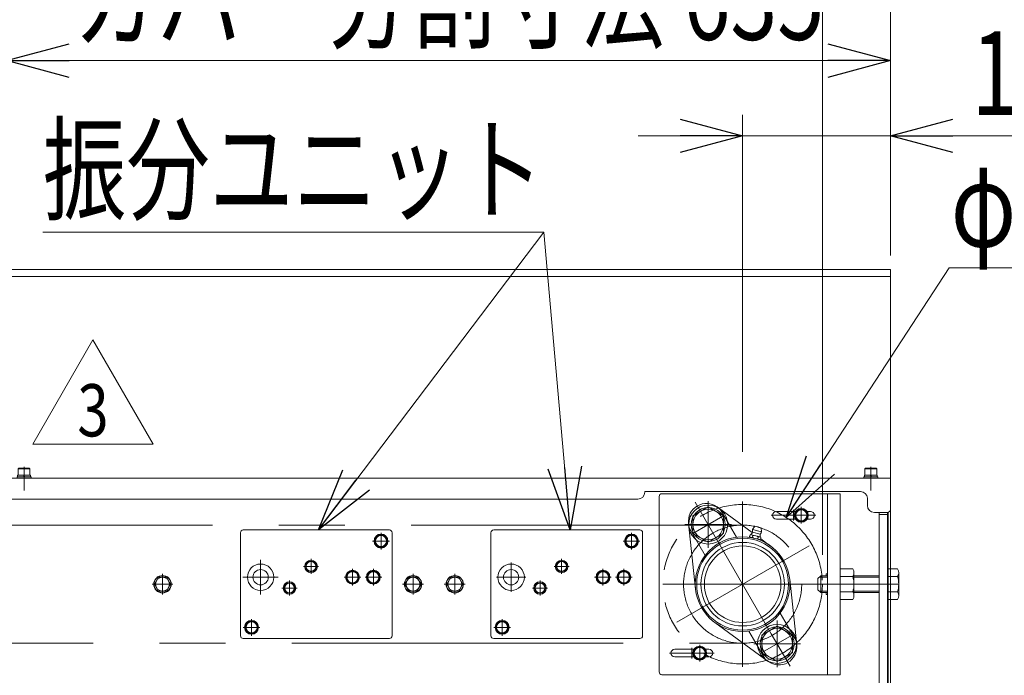
# Model space of a CAD drawing. Units: millimetres. Extents: x -2955 to 2955, y -2027 to 2027.
# Drawn here: x -1285 to -577, y -713 to -242 of the extents above; entities that cross this region are included whole.
import ezdxf
from ezdxf.enums import TextEntityAlignment as Align

# ---------------------------------------------------------------- set-up
doc = ezdxf.new("R2010")
doc.units = ezdxf.units.MM
doc.header["$LTSCALE"] = 3.75
for name, pattern in [('CENTER', [50.8, 31.75, -6.35, 6.35, -6.35]), ('CENTERX2', [101.6, 63.5, -12.7, 12.7, -12.7]), ('PHANTOM', [63.5, 31.75, -6.35, 6.35, -6.35, 6.35, -6.35])]:
    doc.linetypes.add(name, pattern=pattern)
for name, color, linetype in [('10', 7, 'Continuous'), ('27', 7, 'Continuous'), ('28', 7, 'Continuous'), ('37', 7, 'Continuous'), ('39', 7, 'Continuous'), ('60', 7, 'Continuous'), ('63', 7, 'Continuous'), ('71', 7, 'Continuous'), ('73', 7, 'Continuous'), ('78', 7, 'Continuous'), ('86', 7, 'Continuous'), ('Layer0254', 7, 'Continuous'), ('Layer0255', 7, 'Continuous')]:
    doc.layers.add(name, color=color, linetype=linetype)
doc.styles.add('dcStyle0', font='ＭＳ Ｐゴシック')
doc.styles.add('dcStyle1', font='txt.shx', dxfattribs={"bigfont": 'bigfont'})
doc.dimstyles.new('dc_Diam06', dxfattribs={"dimtxt": 60, "dimasz": 45.000029, "dimexe": 7.5, "dimexo": 7.5, "dimgap": 15, "dimtad": 2, "dimtih": 1, "dimtoh": 1, "dimdsep": 46, "dimtxsty": 'dcStyle0', "dimblk1": 'OPEN30', "dimblk2": 'OPEN30', "dimsah": 1, "dimcen": 0.09, "dimclrd": 2, "dimclre": 2, "dimclrt": 4, "dimadec": 0, "dimazin": 2, "dimtfac": 1, "dimtdec": 4, "dimtofl": 0, "dimtmove": 0, "dimatfit": 3, "dimfxl": 1, "dimarcsym": 0})
doc.dimstyles.new('dc_Rotated', dxfattribs={"dimtxt": 60, "dimasz": 45.000029, "dimexe": 15, "dimexo": 7.5, "dimgap": 15, "dimtad": 3, "dimdsep": 46, "dimtxsty": 'dcStyle0', "dimblk1": 'OPEN30', "dimblk2": 'OPEN30', "dimsah": 1, "dimcen": 0.09, "dimclrd": 2, "dimclre": 2, "dimclrt": 2, "dimadec": 0, "dimazin": 2, "dimtfac": 1, "dimtdec": 4, "dimtmove": 0, "dimatfit": 3, "dimfxl": 1, "dimarcsym": 0})

# ---------------------------------------------------------------- blocks, each defined once
blk = doc.blocks.new('DC_GROUP_W_SLSH_S_250_3_1')
at = {"layer": '28', "color": 7, "linetype": 'Continuous', "lineweight": 13}
for p, q in [((-783.55, -591.77), (-758.3, -610.23)), ((-781.33, -593.39), (-769.67, -613.59)), ((-799.02, -650.96), (-804.14, -603.66)), ((-792.19, -626.59), (-803.85, -606.39)), ((-758.06, -608.01), (-756.49, -605.63)), ((-758.06, -608.01), (-751.68, -609.72)), ((-756.49, -605.63), (-751.86, -606.88)), ((-751.68, -609.72), (-751.86, -606.88)), ((-760.18, -613.06), (-759.86, -611.85)), ((-753.45, -615.25), (-759.3, -613.68)), ((-758.78, -611.75), (-752.93, -613.32)), ((-757.9, -612.37), (-758.23, -613.59)), ((-752.62, -611.28), (-758.03, -609.83)), ((-754, -613.41), (-754.33, -614.63)), ((-752.05, -613.94), (-752.37, -615.15)), ((-752.24, -614.66), (-745.15, -619.85)), ((-731.42, -643.63), (-726.3, -690.93)), ((-726.59, -688.2), (-738.25, -668)), ((-746.89, -702.82), (-785.29, -674.74)), ((-760.77, -681), (-749.11, -701.2))]:
    blk.add_line(p, q, dxfattribs=at)
at = {"layer": '28', "color": 3, "linetype": 'CENTERX2', "lineweight": 13}
blk.add_line((-728.35, -683.16), (-752.59, -697.16), dxfattribs=at)
at = {"layer": '28', "color": 7, "linetype": 'Continuous', "lineweight": 13}
for radius in [34, 33, 30, 27.5]:
    blk.add_circle((-765.22, -647.29), radius, dxfattribs=at)
for centre, radius, start, end in [((-791.22, -602.26), 13, 53.81884, 186.18116), ((-754.87, -608.86), 3.3, 165, 192.05326), ((-754.56, -607.69), 1.59, 54.55499, 95.44501), ((-758.9, -612.17), 1.56, 214.73979, 295.26021), ((-759.19, -613.26), 1.56, 34.73979, 115.26021), ((-763.38, -607.1), 6, 309.31982, 329.78433), ((-754.9, -608.96), 5.7, 234.22909, 275.77091), ((-758.88, -609.72), 0.8, 329.78433, 12.05326), ((-757.33, -618.04), 5.7, 54.22909, 95.77091), ((-753.04, -613.74), 1.56, 214.73979, 295.26021), ((-753.33, -614.83), 1.56, 34.73979, 115.26021), ((-751.83, -611.61), 0.8, 137.94674, 180.21567), ((-746.63, -611.59), 6, 180.21567, 200.68018), ((-754.87, -608.86), 3.3, 317.94674, 345), ((-739.22, -692.33), 13, 233.81884, 6.18116)]:
    blk.add_arc(centre, radius, start, end, dxfattribs=at)
blk = doc.blocks.new('DC_GROUP_W_SLSH_S_250_3_72')
at = {"layer": '10', "color": 7, "linetype": 'Continuous', "lineweight": 13}
for p, q in [((-974.96, -642.29), (-977.85, -647.29)), ((-969.19, -642.29), (-974.96, -642.29)), ((-966.3, -647.29), (-969.19, -642.29)), ((-977.85, -647.29), (-974.96, -652.29)), ((-969.19, -652.29), (-966.3, -647.29)), ((-974.96, -652.29), (-969.19, -652.29))]:
    blk.add_line(p, q, dxfattribs=at)
at = {"layer": '10', "color": 3, "linetype": 'CENTER', "lineweight": 13}
for p, q in [((-972.08, -654.79), (-972.08, -639.79)), ((-964.58, -647.29), (-979.58, -647.29))]:
    blk.add_line(p, q, dxfattribs=at)
at = {"layer": '10', "color": 7, "linetype": 'Continuous', "lineweight": 13}
for radius in [6.25, 6.1, 5]:
    blk.add_circle((-972.08, -647.29), radius, dxfattribs=at)
blk = doc.blocks.new('DC_GROUP_W_SLSH_S_250_3_73')
at = {"layer": '10', "color": 7, "linetype": 'Continuous', "lineweight": 13}
for p, q in [((-1004.96, -642.29), (-1007.85, -647.29)), ((-999.19, -642.29), (-1004.96, -642.29)), ((-996.3, -647.29), (-999.19, -642.29)), ((-1007.85, -647.29), (-1004.96, -652.29)), ((-999.19, -652.29), (-996.3, -647.29)), ((-1004.96, -652.29), (-999.19, -652.29))]:
    blk.add_line(p, q, dxfattribs=at)
at = {"layer": '10', "color": 3, "linetype": 'CENTER', "lineweight": 13}
for p, q in [((-1002.08, -654.79), (-1002.08, -639.79)), ((-994.58, -647.29), (-1009.58, -647.29))]:
    blk.add_line(p, q, dxfattribs=at)
at = {"layer": '10', "color": 7, "linetype": 'Continuous', "lineweight": 13}
for radius in [6.25, 6.1, 5]:
    blk.add_circle((-1002.08, -647.29), radius, dxfattribs=at)
blk = doc.blocks.new('DC_GROUP_W_SLSH_S_250_3_71')
at = {"layer": '10', "linetype": 'Continuous'}
for name in ['DC_GROUP_W_SLSH_S_250_3_73', 'DC_GROUP_W_SLSH_S_250_3_72']:
    blk.add_blockref(name, (0, 0), dxfattribs=at)
blk = doc.blocks.new('DC_GROUP_W_SLSH_S_250_3_84')
at = {"layer": '37', "color": 3, "linetype": 'CENTERX2', "lineweight": 13}
blk.add_line((-707.93, -647.29), (-822.51, -647.29), dxfattribs=at)
blk = doc.blocks.new('DC_GROUP_W_SLSH_S_250_3_83')
at = {"layer": '37', "linetype": 'Continuous'}
blk.add_blockref('DC_GROUP_W_SLSH_S_250_3_84', (0, 0), dxfattribs=at)
blk = doc.blocks.new('DC_GROUP_W_SLSH_S_250_3_110')
at = {"layer": '27', "color": 7, "linetype": 'Continuous', "lineweight": 13}
for p, q in [((-796.08, -692.18), (-800.08, -694.49)), ((-792.08, -694.49), (-796.08, -692.18)), ((-800.08, -694.49), (-800.08, -699.1)), ((-800.08, -699.1), (-796.08, -701.41)), ((-796.08, -701.41), (-792.08, -699.1)), ((-792.08, -699.1), (-792.08, -694.49))]:
    blk.add_line(p, q, dxfattribs=at)
at = {"layer": '27', "color": 3, "linetype": 'CENTER', "lineweight": 13}
blk.add_line((-796.08, -702.79), (-796.08, -690.79), dxfattribs=at)
at = {"layer": '27', "color": 7, "linetype": 'Continuous', "lineweight": 13}
for radius in [5, 4.6, 4]:
    blk.add_circle((-796.08, -696.79), radius, dxfattribs=at)
blk = doc.blocks.new('DC_GROUP_W_SLSH_S_250_3_111')
at = {"layer": '27', "color": 7, "linetype": 'Continuous', "lineweight": 13}
for p, q in [((-723.08, -593.18), (-727.08, -595.49)), ((-719.08, -595.49), (-723.08, -593.18)), ((-727.08, -595.49), (-727.08, -600.1)), ((-727.08, -600.1), (-723.08, -602.41)), ((-723.08, -602.41), (-719.08, -600.1)), ((-719.08, -600.1), (-719.08, -595.49))]:
    blk.add_line(p, q, dxfattribs=at)
at = {"layer": '27', "color": 3, "linetype": 'CENTER', "lineweight": 13}
blk.add_line((-723.08, -603.79), (-723.08, -591.79), dxfattribs=at)
at = {"layer": '27', "color": 7, "linetype": 'Continuous', "lineweight": 13}
for radius in [5, 4.6, 4]:
    blk.add_circle((-723.08, -597.79), radius, dxfattribs=at)
blk = doc.blocks.new('DC_GROUP_W_SLSH_S_250_3_112')
at = {"layer": '27', "color": 7, "linetype": 'Continuous', "lineweight": 13}
for p, q in [((-789.97, -591.72), (-800.97, -598.08)), ((-778.97, -598.08), (-789.97, -591.72)), ((-800.97, -598.08), (-800.97, -610.78)), ((-778.97, -610.78), (-778.97, -598.08)), ((-800.97, -610.78), (-789.97, -617.13)), ((-789.97, -617.13), (-778.97, -610.78))]:
    blk.add_line(p, q, dxfattribs=at)
at = {"layer": '27', "color": 3, "linetype": 'CENTER', "lineweight": 13}
for p, q in [((-789.97, -621.23), (-789.97, -587.63)), ((-806.77, -604.43), (-773.17, -604.43))]:
    blk.add_line(p, q, dxfattribs=at)
at = {"layer": '27', "color": 7, "linetype": 'Continuous', "lineweight": 13}
for radius in [14, 12.25, 11]:
    blk.add_circle((-789.97, -604.43), radius, dxfattribs=at)
blk = doc.blocks.new('DC_GROUP_W_SLSH_S_250_3_113')
at = {"layer": '27', "color": 7, "linetype": 'Continuous', "lineweight": 13}
for p, q in [((-740.47, -677.46), (-751.47, -683.81)), ((-729.47, -683.81), (-740.47, -677.46)), ((-751.47, -683.81), (-751.47, -696.51)), ((-729.47, -696.51), (-729.47, -683.81)), ((-751.47, -696.51), (-740.47, -702.86)), ((-740.47, -702.86), (-729.47, -696.51))]:
    blk.add_line(p, q, dxfattribs=at)
at = {"layer": '27', "color": 3, "linetype": 'CENTER', "lineweight": 13}
for p, q in [((-740.47, -706.96), (-740.47, -673.36)), ((-757.27, -690.16), (-723.67, -690.16))]:
    blk.add_line(p, q, dxfattribs=at)
at = {"layer": '27', "color": 7, "linetype": 'Continuous', "lineweight": 13}
for radius in [14, 12.25, 11]:
    blk.add_circle((-740.47, -690.16), radius, dxfattribs=at)
blk = doc.blocks.new('DC_GROUP_W_SLSH_S_250_3_114')
at = {"layer": '27', "color": 7, "linetype": 'Continuous', "lineweight": 13}
for p, q in [((-661.08, -636.33), (-653.92, -636.33)), ((-661.08, -658.26), (-661.08, -636.33)), ((-711.08, -643.29), (-709.08, -641.29)), ((-711.08, -651.29), (-711.08, -643.29)), ((-709.08, -641.29), (-704.22, -641.29)), ((-685.22, -641.29), (-667.08, -641.29)), ((-661.08, -641.81), (-653.92, -641.81)), ((-653.08, -639.07), (-653.08, -655.52)), ((-709.08, -653.29), (-711.08, -651.29)), ((-704.22, -653.29), (-709.08, -653.29)), ((-667.08, -653.29), (-685.22, -653.29)), ((-661.08, -652.78), (-653.92, -652.78)), ((-653.92, -658.26), (-661.08, -658.26))]:
    blk.add_line(p, q, dxfattribs=at)
at = {"layer": '27', "color": 3, "linetype": 'Continuous', "lineweight": 13}
for p, q in [((-710.02, -642.24), (-704.22, -642.24)), ((-709.08, -653.29), (-709.08, -641.29)), ((-685.22, -642.24), (-667.08, -642.24)), ((-704.22, -652.35), (-710.02, -652.35)), ((-667.08, -652.35), (-685.22, -652.35))]:
    blk.add_line(p, q, dxfattribs=at)
at = {"layer": '27', "color": 3, "linetype": 'CENTERX2', "lineweight": 13}
blk.add_line((-711.08, -647.29), (-653.08, -647.29), dxfattribs=at)
at = {"layer": '27', "color": 7, "linetype": 'Continuous', "lineweight": 13}
for centre, radius, start, end in [((-657.93, -639.07), 4.86, 325.61575, 34.38425), ((-671.23, -647.29), 18.15, 342.41205, 17.58795), ((-657.93, -655.52), 4.86, 325.61575, 34.38425)]:
    blk.add_arc(centre, radius, start, end, dxfattribs=at)
blk = doc.blocks.new('DC_GROUP_W_SLSH_S_250_3_116')
at = {"layer": '27', "color": 3, "linetype": 'CENTER', "lineweight": 13}
for p, q in [((-744.67, -682.89), (-799.23, -588.39)), ((-779.39, -598.32), (-800.97, -610.78))]:
    blk.add_line(p, q, dxfattribs=at)
blk = doc.blocks.new('DC_GROUP_W_SLSH_S_250_3_117')
at = {"layer": '27', "color": 3, "linetype": 'CENTER', "lineweight": 13}
blk.add_line((-731.18, -706.25), (-744.67, -682.89), dxfattribs=at)
blk = doc.blocks.new('DC_GROUP_W_SLSH_S_250_3_118')
at = {"layer": '27', "color": 3, "linetype": 'CENTERX2', "lineweight": 13}
blk.add_line((-717.48, -619.73), (-812.57, -674.63), dxfattribs=at)
blk = doc.blocks.new('DC_GROUP_W_SLSH_S_250_3_119')
at = {"layer": '27', "color": 3, "linetype": 'CENTERX2', "lineweight": 13}
for p, q in [((-728.72, -593.94), (-728.72, -601.64)), ((-744.82, -597.79), (-712.62, -597.79))]:
    blk.add_line(p, q, dxfattribs=at)
at = {"layer": '27', "color": 7, "linetype": 'Continuous', "lineweight": 13}
for p, q in [((-740.97, -595.04), (-727.25, -595.04)), ((-740.97, -600.54), (-727.25, -600.54)), ((-718.9, -595.04), (-716.47, -595.04)), ((-718.9, -600.54), (-716.47, -600.54))]:
    blk.add_line(p, q, dxfattribs=at)
for centre, start, end in [((-740.97, -597.79), 90, 270), ((-716.47, -597.79), 270, 90)]:
    blk.add_arc(centre, 2.75, start, end, dxfattribs=at)
blk = doc.blocks.new('DC_GROUP_W_SLSH_S_250_3_120')
at = {"layer": '27', "color": 3, "linetype": 'CENTERX2', "lineweight": 13}
for p, q in [((-801.72, -692.94), (-801.72, -700.64)), ((-817.82, -696.79), (-785.62, -696.79))]:
    blk.add_line(p, q, dxfattribs=at)
at = {"layer": '27', "color": 7, "linetype": 'Continuous', "lineweight": 13}
for p, q in [((-813.97, -694.04), (-800.25, -694.04)), ((-813.97, -699.54), (-800.25, -699.54)), ((-791.9, -694.04), (-789.47, -694.04)), ((-791.9, -699.54), (-789.47, -699.54))]:
    blk.add_line(p, q, dxfattribs=at)
for centre, start, end in [((-813.97, -696.79), 90, 270), ((-789.47, -696.79), 270, 90)]:
    blk.add_arc(centre, 2.75, start, end, dxfattribs=at)
blk = doc.blocks.new('DC_GROUP_W_SLSH_S_250_3_121')
at = {"layer": '27', "color": 7, "linetype": 'Continuous', "lineweight": 13}
for p, q in [((-695.22, -636.33), (-686.07, -636.33)), ((-695.22, -658.26), (-695.22, -636.33)), ((-695.22, -641.81), (-686.07, -641.81)), ((-685.22, -639.07), (-685.22, -655.52)), ((-695.22, -652.78), (-686.07, -652.78)), ((-686.07, -658.26), (-695.22, -658.26))]:
    blk.add_line(p, q, dxfattribs=at)
for centre, radius, start, end in [((-690.08, -639.07), 4.86, 325.61575, 34.38425), ((-703.37, -647.29), 18.15, 342.41205, 17.58795), ((-690.08, -655.52), 4.86, 325.61575, 34.38425)]:
    blk.add_arc(centre, radius, start, end, dxfattribs=at)
blk = doc.blocks.new('DC_GROUP_W_SLSH_S_250_3_115')
at = {"layer": '27', "color": 7, "linetype": 'Continuous', "lineweight": 13}
for p, q in [((-825.22, -584.29), (-825.22, -710.29)), ((-695.22, -582.29), (-823.22, -582.29)), ((-704.22, -712.29), (-704.22, -582.29)), ((-695.22, -712.29), (-695.22, -582.29)), ((-705.22, -639.79), (-704.22, -639.79)), ((-705.22, -639.79), (-705.22, -641.29)), ((-705.22, -653.29), (-705.22, -654.79)), ((-705.22, -654.79), (-704.22, -654.79)), ((-823.22, -712.29), (-695.22, -712.29))]:
    blk.add_line(p, q, dxfattribs=at)
for centre, start, end in [((-823.22, -584.29), 90, 180), ((-823.22, -710.29), 180, 270)]:
    blk.add_arc(centre, 2, start, end, dxfattribs=at)
at = {"layer": '27', "linetype": 'Continuous'}
for name in ['DC_GROUP_W_SLSH_S_250_3_116', 'DC_GROUP_W_SLSH_S_250_3_119', 'DC_GROUP_W_SLSH_S_250_3_118', 'DC_GROUP_W_SLSH_S_250_3_121', 'DC_GROUP_W_SLSH_S_250_3_117', 'DC_GROUP_W_SLSH_S_250_3_120']:
    blk.add_blockref(name, (0, 0), dxfattribs=at)
blk = doc.blocks.new('DC_GROUP_W_SLSH_S_250_3_109')
at = {"layer": '27', "linetype": 'Continuous'}
for name in ['DC_GROUP_W_SLSH_S_250_3_115', 'DC_GROUP_W_SLSH_S_250_3_112', 'DC_GROUP_W_SLSH_S_250_3_111', 'DC_GROUP_W_SLSH_S_250_3_114', 'DC_GROUP_W_SLSH_S_250_3_113', 'DC_GROUP_W_SLSH_S_250_3_110']:
    blk.add_blockref(name, (0, 0), dxfattribs=at)
blk = doc.blocks.new('DC_GROUP_W_SLSH_S_250_3_146')
at = {"layer": '10', "color": 7, "linetype": 'Continuous', "lineweight": 13}
for p, q in [((-1184.96, -642.29), (-1187.85, -647.29)), ((-1179.19, -642.29), (-1184.96, -642.29)), ((-1176.3, -647.29), (-1179.19, -642.29)), ((-1187.85, -647.29), (-1184.96, -652.29)), ((-1179.19, -652.29), (-1176.3, -647.29)), ((-1184.96, -652.29), (-1179.19, -652.29))]:
    blk.add_line(p, q, dxfattribs=at)
at = {"layer": '10', "color": 3, "linetype": 'CENTER', "lineweight": 13}
for p, q in [((-1182.08, -654.79), (-1182.08, -639.79)), ((-1174.58, -647.29), (-1189.58, -647.29))]:
    blk.add_line(p, q, dxfattribs=at)
at = {"layer": '10', "color": 7, "linetype": 'Continuous', "lineweight": 13}
for radius in [6.25, 6.1, 5]:
    blk.add_circle((-1182.08, -647.29), radius, dxfattribs=at)
blk = doc.blocks.new('DC_GROUP_W_SLSH_S_250_3_145')
at = {"layer": '10', "linetype": 'Continuous'}
blk.add_blockref('DC_GROUP_W_SLSH_S_250_3_146', (0, 0), dxfattribs=at)
blk = doc.blocks.new('_Open30')
at = {"color": 0, "linetype": 'ByBlock', "lineweight": -2}
for p, q in [((-1, 0.267949), (0, 0)), ((0, 0), (-1, -0.267949)), ((0, 0), (-1, 0))]:
    blk.add_line(p, q, dxfattribs=at)
blk = doc.blocks.new('DC_GROUP_W_SLSH_S_250_3_184')
at = {"layer": 'Layer0254', "color": 2, "linetype": 'Continuous', "lineweight": 13}
blk.add_line((-1070.06, -608.29), (-908.08, -394.4), dxfattribs=at)
at = {"layer": 'Layer0254', "color": 2, "xscale": 45.00004211422929, "yscale": 44.99984052335464, "rotation": 232.8631194068014}
blk.add_blockref('_Open30', (-1070.06, -608.29), dxfattribs=at)
blk = doc.blocks.new('DC_GROUP_W_SLSH_S_250_3_183')
at = {"layer": 'Layer0254', "linetype": 'Continuous'}
blk.add_blockref('DC_GROUP_W_SLSH_S_250_3_184', (0, 0), dxfattribs=at)
blk = doc.blocks.new('DC_GROUP_W_SLSH_S_250_3_186')
at = {"layer": '71', "color": 140, "linetype": 'PHANTOM', "lineweight": 13}
blk.add_circle((-765.22, -647.29), 57.29, dxfattribs=at)
blk = doc.blocks.new('DC_GROUP_W_SLSH_S_250_3_189')
at = {"layer": '73', "color": 3, "linetype": 'CENTERX2', "lineweight": 13}
blk.add_line((-765.22, -706.72), (-765.22, -587.87), dxfattribs=at)
blk.add_circle((-765.22, -647.29), 42.45, dxfattribs=at)
blk = doc.blocks.new('DC_GROUP_W_SLSH_S_250_3_185')
at = {"layer": '71', "linetype": 'Continuous'}
blk.add_blockref('DC_GROUP_W_SLSH_S_250_3_186', (0, 0), dxfattribs=at)
at = {"layer": '73', "linetype": 'Continuous'}
blk.add_blockref('DC_GROUP_W_SLSH_S_250_3_189', (0, 0), dxfattribs=at)
blk = doc.blocks.new('DC_GROUP_W_SLSH_S_250_3_191')
at = {"layer": '39', "color": 3, "linetype": 'CENTERX2', "lineweight": 13}
blk.add_circle((-765.22, -647.29), 42.45, dxfattribs=at)
blk = doc.blocks.new('DC_GROUP_W_SLSH_S_250_3_192')
at = {"layer": '39', "color": 3, "linetype": 'CENTERX2', "lineweight": 13}
for p, q in [((-765.22, -604.85), (-1851.08, -604.85)), ((-1851.08, -689.74), (-765.22, -689.74))]:
    blk.add_line(p, q, dxfattribs=at)
blk = doc.blocks.new('DC_GROUP_W_SLSH_S_250_3_190')
at = {"layer": '39', "linetype": 'Continuous'}
for name in ['DC_GROUP_W_SLSH_S_250_3_192', 'DC_GROUP_W_SLSH_S_250_3_191']:
    blk.add_blockref(name, (0, 0), dxfattribs=at)
blk = doc.blocks.new('DC_GROUP_W_SLSH_S_250_3_196')
at = {"layer": '86', "color": 3, "linetype": 'CENTERX2', "lineweight": 13}
for p, q in [((-1111.58, -629.68), (-1111.58, -654.66)), ((-1124.44, -642.29), (-1099.05, -642.29))]:
    blk.add_line(p, q, dxfattribs=at)
at = {"layer": '86', "color": 7, "linetype": 'Continuous', "lineweight": 18}
for radius in [9.5, 5.5]:
    blk.add_circle((-1111.58, -642.29), radius, dxfattribs=at)
blk = doc.blocks.new('DC_GROUP_W_SLSH_S_250_3_198')
at = {"layer": '86', "color": 7, "linetype": 'Continuous', "lineweight": 13}
for p, q in [((-1019.08, -608.29), (-1124.08, -608.29)), ((-1126.08, -684.29), (-1126.08, -610.29)), ((-1017.08, -684.29), (-1017.08, -610.29)), ((-1019.08, -686.29), (-1124.08, -686.29))]:
    blk.add_line(p, q, dxfattribs=at)
for centre, start, end in [((-1124.08, -610.29), 90, 180), ((-1019.08, -610.29), 0, 90), ((-1124.08, -684.29), 180, 270), ((-1019.08, -684.29), 270, 0)]:
    blk.add_arc(centre, 2, start, end, dxfattribs=at)
blk = doc.blocks.new('DC_GROUP_W_SLSH_S_250_3_199')
at = {"layer": '86', "color": 3, "linetype": 'CENTER', "lineweight": 13}
for p, q in [((-1112.08, -678.29), (-1124.08, -678.29)), ((-1118.08, -684.29), (-1118.08, -672.29))]:
    blk.add_line(p, q, dxfattribs=at)
at = {"layer": '86', "color": 7, "linetype": 'Continuous', "lineweight": 13}
for p, q in [((-1120.38, -674.29), (-1122.69, -678.29)), ((-1122.69, -678.29), (-1120.38, -682.29)), ((-1115.77, -674.29), (-1120.38, -674.29)), ((-1113.46, -678.29), (-1115.77, -674.29)), ((-1115.77, -682.29), (-1113.46, -678.29)), ((-1120.38, -682.29), (-1115.77, -682.29))]:
    blk.add_line(p, q, dxfattribs=at)
for radius in [5, 4.6, 4]:
    blk.add_circle((-1118.08, -678.29), radius, dxfattribs=at)
blk = doc.blocks.new('DC_GROUP_W_SLSH_S_250_3_200')
at = {"layer": '86', "color": 3, "linetype": 'CENTER', "lineweight": 13}
for p, q in [((-1085.43, -650.04), (-1096.23, -650.04)), ((-1090.83, -655.44), (-1090.83, -644.64))]:
    blk.add_line(p, q, dxfattribs=at)
at = {"layer": '86', "color": 7, "linetype": 'Continuous', "lineweight": 13}
for p, q in [((-1092.85, -646.54), (-1094.87, -650.04)), ((-1094.87, -650.04), (-1092.85, -653.54)), ((-1088.81, -646.54), (-1092.85, -646.54)), ((-1086.79, -650.04), (-1088.81, -646.54)), ((-1088.81, -653.54), (-1086.79, -650.04)), ((-1092.85, -653.54), (-1088.81, -653.54))]:
    blk.add_line(p, q, dxfattribs=at)
for radius in [4.5, 3.8, 3.5]:
    blk.add_circle((-1090.83, -650.04), radius, dxfattribs=at)
blk = doc.blocks.new('DC_GROUP_W_SLSH_S_250_3_201')
at = {"layer": '86', "color": 3, "linetype": 'CENTER', "lineweight": 13}
for p, q in [((-1075.33, -639.94), (-1075.33, -629.14)), ((-1069.93, -634.54), (-1080.73, -634.54))]:
    blk.add_line(p, q, dxfattribs=at)
at = {"layer": '86', "color": 7, "linetype": 'Continuous', "lineweight": 13}
for p, q in [((-1077.35, -631.04), (-1079.37, -634.54)), ((-1079.37, -634.54), (-1077.35, -638.04)), ((-1073.31, -631.04), (-1077.35, -631.04)), ((-1071.29, -634.54), (-1073.31, -631.04)), ((-1073.31, -638.04), (-1071.29, -634.54)), ((-1077.35, -638.04), (-1073.31, -638.04))]:
    blk.add_line(p, q, dxfattribs=at)
for radius in [4.5, 3.8, 3.5]:
    blk.add_circle((-1075.33, -634.54), radius, dxfattribs=at)
blk = doc.blocks.new('DC_GROUP_W_SLSH_S_250_3_202')
at = {"layer": '86', "color": 3, "linetype": 'CENTER', "lineweight": 13}
for p, q in [((-1045.58, -648.29), (-1045.58, -636.29)), ((-1039.58, -642.29), (-1051.58, -642.29))]:
    blk.add_line(p, q, dxfattribs=at)
at = {"layer": '86', "color": 7, "linetype": 'Continuous', "lineweight": 13}
for p, q in [((-1047.89, -638.29), (-1050.2, -642.29)), ((-1050.2, -642.29), (-1047.89, -646.29)), ((-1043.27, -638.29), (-1047.89, -638.29)), ((-1040.96, -642.29), (-1043.27, -638.29)), ((-1043.27, -646.29), (-1040.96, -642.29)), ((-1047.89, -646.29), (-1043.27, -646.29))]:
    blk.add_line(p, q, dxfattribs=at)
for radius in [5, 4.6, 4]:
    blk.add_circle((-1045.58, -642.29), radius, dxfattribs=at)
blk = doc.blocks.new('DC_GROUP_W_SLSH_S_250_3_203')
at = {"layer": '86', "color": 3, "linetype": 'CENTER', "lineweight": 13}
for p, q in [((-1030.58, -648.29), (-1030.58, -636.29)), ((-1024.58, -642.29), (-1036.58, -642.29))]:
    blk.add_line(p, q, dxfattribs=at)
at = {"layer": '86', "color": 7, "linetype": 'Continuous', "lineweight": 13}
for p, q in [((-1032.89, -638.29), (-1035.2, -642.29)), ((-1035.2, -642.29), (-1032.89, -646.29)), ((-1028.27, -638.29), (-1032.89, -638.29)), ((-1025.96, -642.29), (-1028.27, -638.29)), ((-1028.27, -646.29), (-1025.96, -642.29)), ((-1032.89, -646.29), (-1028.27, -646.29))]:
    blk.add_line(p, q, dxfattribs=at)
for radius in [5, 4.6, 4]:
    blk.add_circle((-1030.58, -642.29), radius, dxfattribs=at)
blk = doc.blocks.new('DC_GROUP_W_SLSH_S_250_3_204')
at = {"layer": '86', "color": 7, "linetype": 'Continuous', "lineweight": 13}
for p, q in [((-1027.38, -612.29), (-1029.69, -616.29)), ((-1022.77, -612.29), (-1027.38, -612.29)), ((-1020.46, -616.29), (-1022.77, -612.29)), ((-1029.69, -616.29), (-1027.38, -620.29)), ((-1027.38, -620.29), (-1022.77, -620.29)), ((-1022.77, -620.29), (-1020.46, -616.29))]:
    blk.add_line(p, q, dxfattribs=at)
at = {"layer": '86', "color": 3, "linetype": 'CENTER', "lineweight": 13}
for p, q in [((-1025.08, -622.29), (-1025.08, -610.29)), ((-1019.08, -616.29), (-1031.08, -616.29))]:
    blk.add_line(p, q, dxfattribs=at)
at = {"layer": '86', "color": 7, "linetype": 'Continuous', "lineweight": 13}
for radius in [5, 4.6, 4]:
    blk.add_circle((-1025.08, -616.29), radius, dxfattribs=at)
blk = doc.blocks.new('DC_GROUP_W_SLSH_S_250_3_197')
at = {"layer": '86', "linetype": 'Continuous'}
for name in ['DC_GROUP_W_SLSH_S_250_3_198', 'DC_GROUP_W_SLSH_S_250_3_204', 'DC_GROUP_W_SLSH_S_250_3_201', 'DC_GROUP_W_SLSH_S_250_3_202', 'DC_GROUP_W_SLSH_S_250_3_203', 'DC_GROUP_W_SLSH_S_250_3_200', 'DC_GROUP_W_SLSH_S_250_3_199']:
    blk.add_blockref(name, (0, 0), dxfattribs=at)
blk = doc.blocks.new('DC_GROUP_W_SLSH_S_250_3_195')
at = {"linetype": 'Continuous'}
blk.add_blockref('DC_GROUP_W_SLSH_S_250_3_197', (0, 0), dxfattribs=at)
at = {"layer": '86', "linetype": 'Continuous'}
blk.add_blockref('DC_GROUP_W_SLSH_S_250_3_196', (0, 0), dxfattribs=at)
blk = doc.blocks.new('DC_GROUP_W_SLSH_S_250_3_194')
at = {"linetype": 'Continuous'}
blk.add_blockref('DC_GROUP_W_SLSH_S_250_3_195', (0, 0), dxfattribs=at)
blk = doc.blocks.new('DC_GROUP_W_SLSH_S_250_3_207')
at = {"layer": '86', "color": 7, "linetype": 'Continuous', "lineweight": 18}
for radius in [9.5, 5.5]:
    blk.add_circle((-931.58, -642.29), radius, dxfattribs=at)
blk = doc.blocks.new('DC_GROUP_W_SLSH_S_250_3_210')
at = {"layer": '86', "color": 3, "linetype": 'CENTERX2', "lineweight": 13}
for p, q in [((-931.58, -652.79), (-931.58, -631.79)), ((-942.08, -642.29), (-921.08, -642.29))]:
    blk.add_line(p, q, dxfattribs=at)
blk = doc.blocks.new('DC_GROUP_W_SLSH_S_250_3_209')
at = {"layer": '86', "color": 7, "linetype": 'Continuous', "lineweight": 13}
for p, q in [((-839.08, -608.29), (-944.08, -608.29)), ((-946.08, -684.29), (-946.08, -610.29)), ((-837.08, -684.29), (-837.08, -610.29)), ((-839.08, -686.29), (-944.08, -686.29))]:
    blk.add_line(p, q, dxfattribs=at)
for centre, start, end in [((-944.08, -610.29), 90, 180), ((-839.08, -610.29), 0, 90), ((-944.08, -684.29), 180, 270), ((-839.08, -684.29), 270, 0)]:
    blk.add_arc(centre, 2, start, end, dxfattribs=at)
at = {"layer": '86', "linetype": 'Continuous'}
blk.add_blockref('DC_GROUP_W_SLSH_S_250_3_210', (0, 0), dxfattribs=at)
blk = doc.blocks.new('DC_GROUP_W_SLSH_S_250_3_211')
at = {"layer": '86', "color": 3, "linetype": 'CENTER', "lineweight": 13}
for p, q in [((-932.08, -678.29), (-944.08, -678.29)), ((-938.08, -684.29), (-938.08, -672.29))]:
    blk.add_line(p, q, dxfattribs=at)
at = {"layer": '86', "color": 7, "linetype": 'Continuous', "lineweight": 13}
for p, q in [((-940.38, -674.29), (-942.69, -678.29)), ((-942.69, -678.29), (-940.38, -682.29)), ((-935.77, -674.29), (-940.38, -674.29)), ((-933.46, -678.29), (-935.77, -674.29)), ((-935.77, -682.29), (-933.46, -678.29)), ((-940.38, -682.29), (-935.77, -682.29))]:
    blk.add_line(p, q, dxfattribs=at)
for radius in [5, 4.6, 4]:
    blk.add_circle((-938.08, -678.29), radius, dxfattribs=at)
blk = doc.blocks.new('DC_GROUP_W_SLSH_S_250_3_212')
at = {"layer": '86', "color": 3, "linetype": 'CENTER', "lineweight": 13}
for p, q in [((-905.43, -650.04), (-916.23, -650.04)), ((-910.83, -655.44), (-910.83, -644.64))]:
    blk.add_line(p, q, dxfattribs=at)
at = {"layer": '86', "color": 7, "linetype": 'Continuous', "lineweight": 13}
for p, q in [((-912.85, -646.54), (-914.87, -650.04)), ((-914.87, -650.04), (-912.85, -653.54)), ((-908.81, -646.54), (-912.85, -646.54)), ((-906.79, -650.04), (-908.81, -646.54)), ((-908.81, -653.54), (-906.79, -650.04)), ((-912.85, -653.54), (-908.81, -653.54))]:
    blk.add_line(p, q, dxfattribs=at)
for radius in [4.5, 3.8, 3.5]:
    blk.add_circle((-910.83, -650.04), radius, dxfattribs=at)
blk = doc.blocks.new('DC_GROUP_W_SLSH_S_250_3_213')
at = {"layer": '86', "color": 3, "linetype": 'CENTER', "lineweight": 13}
for p, q in [((-895.33, -639.94), (-895.33, -629.14)), ((-889.93, -634.54), (-900.73, -634.54))]:
    blk.add_line(p, q, dxfattribs=at)
at = {"layer": '86', "color": 7, "linetype": 'Continuous', "lineweight": 13}
for p, q in [((-897.35, -631.04), (-899.37, -634.54)), ((-899.37, -634.54), (-897.35, -638.04)), ((-893.31, -631.04), (-897.35, -631.04)), ((-891.29, -634.54), (-893.31, -631.04)), ((-893.31, -638.04), (-891.29, -634.54)), ((-897.35, -638.04), (-893.31, -638.04))]:
    blk.add_line(p, q, dxfattribs=at)
for radius in [4.5, 3.8, 3.5]:
    blk.add_circle((-895.33, -634.54), radius, dxfattribs=at)
blk = doc.blocks.new('DC_GROUP_W_SLSH_S_250_3_214')
at = {"layer": '86', "color": 3, "linetype": 'CENTER', "lineweight": 13}
for p, q in [((-865.58, -648.29), (-865.58, -636.29)), ((-859.58, -642.29), (-871.58, -642.29))]:
    blk.add_line(p, q, dxfattribs=at)
at = {"layer": '86', "color": 7, "linetype": 'Continuous', "lineweight": 13}
for p, q in [((-867.89, -638.29), (-870.2, -642.29)), ((-870.2, -642.29), (-867.89, -646.29)), ((-863.27, -638.29), (-867.89, -638.29)), ((-860.96, -642.29), (-863.27, -638.29)), ((-863.27, -646.29), (-860.96, -642.29)), ((-867.89, -646.29), (-863.27, -646.29))]:
    blk.add_line(p, q, dxfattribs=at)
for radius in [5, 4.6, 4]:
    blk.add_circle((-865.58, -642.29), radius, dxfattribs=at)
blk = doc.blocks.new('DC_GROUP_W_SLSH_S_250_3_215')
at = {"layer": '86', "color": 3, "linetype": 'CENTER', "lineweight": 13}
for p, q in [((-850.58, -648.29), (-850.58, -636.29)), ((-844.58, -642.29), (-856.58, -642.29))]:
    blk.add_line(p, q, dxfattribs=at)
at = {"layer": '86', "color": 7, "linetype": 'Continuous', "lineweight": 13}
for p, q in [((-852.89, -638.29), (-855.2, -642.29)), ((-855.2, -642.29), (-852.89, -646.29)), ((-848.27, -638.29), (-852.89, -638.29)), ((-845.96, -642.29), (-848.27, -638.29)), ((-848.27, -646.29), (-845.96, -642.29)), ((-852.89, -646.29), (-848.27, -646.29))]:
    blk.add_line(p, q, dxfattribs=at)
for radius in [5, 4.6, 4]:
    blk.add_circle((-850.58, -642.29), radius, dxfattribs=at)
blk = doc.blocks.new('DC_GROUP_W_SLSH_S_250_3_216')
at = {"layer": '86', "color": 7, "linetype": 'Continuous', "lineweight": 13}
for p, q in [((-847.38, -612.29), (-849.69, -616.29)), ((-842.77, -612.29), (-847.38, -612.29)), ((-840.46, -616.29), (-842.77, -612.29)), ((-849.69, -616.29), (-847.38, -620.29)), ((-847.38, -620.29), (-842.77, -620.29)), ((-842.77, -620.29), (-840.46, -616.29))]:
    blk.add_line(p, q, dxfattribs=at)
at = {"layer": '86', "color": 3, "linetype": 'CENTER', "lineweight": 13}
for p, q in [((-845.08, -622.29), (-845.08, -610.29)), ((-839.08, -616.29), (-851.08, -616.29))]:
    blk.add_line(p, q, dxfattribs=at)
at = {"layer": '86', "color": 7, "linetype": 'Continuous', "lineweight": 13}
for radius in [5, 4.6, 4]:
    blk.add_circle((-845.08, -616.29), radius, dxfattribs=at)
blk = doc.blocks.new('DC_GROUP_W_SLSH_S_250_3_208')
at = {"layer": '86', "linetype": 'Continuous'}
for name in ['DC_GROUP_W_SLSH_S_250_3_209', 'DC_GROUP_W_SLSH_S_250_3_216', 'DC_GROUP_W_SLSH_S_250_3_213', 'DC_GROUP_W_SLSH_S_250_3_214', 'DC_GROUP_W_SLSH_S_250_3_215', 'DC_GROUP_W_SLSH_S_250_3_212', 'DC_GROUP_W_SLSH_S_250_3_211']:
    blk.add_blockref(name, (0, 0), dxfattribs=at)
blk = doc.blocks.new('DC_GROUP_W_SLSH_S_250_3_206')
at = {"linetype": 'Continuous'}
blk.add_blockref('DC_GROUP_W_SLSH_S_250_3_208', (0, 0), dxfattribs=at)
at = {"layer": '86', "linetype": 'Continuous'}
blk.add_blockref('DC_GROUP_W_SLSH_S_250_3_207', (0, 0), dxfattribs=at)
blk = doc.blocks.new('DC_GROUP_W_SLSH_S_250_3_205')
at = {"linetype": 'Continuous'}
blk.add_blockref('DC_GROUP_W_SLSH_S_250_3_206', (0, 0), dxfattribs=at)
blk = doc.blocks.new('DC_GROUP_W_SLSH_S_250_3_219')
at = {"color": 7, "linetype": 'Continuous', "lineweight": 13}
for p, q in [((-667.08, -595.69), (-667.08, -725.79)), ((-667.08, -597.29), (-661.08, -597.29)), ((-661.08, -595.69), (-661.08, -725.79))]:
    blk.add_line(p, q, dxfattribs=at)
blk = doc.blocks.new('DC_GROUP_W_SLSH_S_250_3_242')
at = {"layer": '60', "color": 7, "linetype": 'Continuous', "lineweight": 13}
for p, q in [((-677.33, -564.39), (-676.83, -563.89)), ((-668.83, -564.39), (-677.33, -564.39)), ((-677.33, -568.89), (-677.33, -564.39)), ((-669.33, -563.89), (-676.83, -563.89)), ((-668.83, -564.39), (-669.33, -563.89)), ((-668.83, -568.89), (-668.83, -564.39)), ((-678.08, -570.19), (-678.08, -571.19)), ((-668.08, -570.19), (-678.08, -570.19)), ((-668.08, -571.19), (-678.08, -571.19)), ((-677.68, -568.89), (-677.68, -570.19)), ((-668.48, -568.89), (-677.68, -568.89)), ((-673.42, -568.89), (-673.08, -570.19)), ((-673.08, -568.89), (-672.73, -570.19)), ((-668.48, -570.19), (-668.48, -568.89)), ((-668.08, -571.19), (-668.08, -570.19))]:
    blk.add_line(p, q, dxfattribs=at)
at = {"layer": '60', "color": 3, "linetype": 'CENTER', "lineweight": 13}
blk.add_line((-673.08, -562.89), (-673.08, -579.89), dxfattribs=at)
blk = doc.blocks.new('DC_GROUP_W_SLSH_S_250_3_243')
at = {"layer": '60', "color": 7, "linetype": 'Continuous', "lineweight": 13}
for p, q in [((-1285.83, -564.39), (-1285.33, -563.89)), ((-1277.33, -564.39), (-1285.83, -564.39)), ((-1285.83, -568.89), (-1285.83, -564.39)), ((-1277.83, -563.89), (-1285.33, -563.89)), ((-1277.33, -564.39), (-1277.83, -563.89)), ((-1277.33, -568.89), (-1277.33, -564.39)), ((-1286.58, -570.19), (-1286.58, -571.19)), ((-1276.58, -570.19), (-1286.58, -570.19)), ((-1276.58, -571.19), (-1286.58, -571.19)), ((-1286.18, -568.89), (-1286.18, -570.19)), ((-1276.98, -568.89), (-1286.18, -568.89)), ((-1281.92, -568.89), (-1281.58, -570.19)), ((-1281.58, -568.89), (-1281.23, -570.19)), ((-1276.98, -570.19), (-1276.98, -568.89)), ((-1276.58, -571.19), (-1276.58, -570.19))]:
    blk.add_line(p, q, dxfattribs=at)
at = {"layer": '60', "color": 3, "linetype": 'CENTER', "lineweight": 13}
blk.add_line((-1281.58, -562.89), (-1281.58, -579.89), dxfattribs=at)
blk = doc.blocks.new('DC_GROUP_W_SLSH_S_250_3_246')
at = {"layer": '60', "color": 7, "linetype": 'Continuous', "lineweight": 13}
for p, q in [((-1929.08, -571.19), (-659.08, -571.19)), ((-659.08, -593.69), (-659.08, -571.19)), ((-840.58, -586.19), (-1792.58, -586.19)), ((-680.58, -580.69), (-835.58, -580.69)), ((-835.58, -580.69), (-835.58, -581.19)), ((-675.58, -585.59), (-675.58, -590.69)), ((-670.58, -595.69), (-661.08, -595.69))]:
    blk.add_line(p, q, dxfattribs=at)
for centre, radius, start, end in [((-840.58, -581.19), 5, 270, 0), ((-680.53, -585.64), 4.95, 0.57873, 90.57873), ((-670.58, -590.69), 5, 180, 270), ((-661.08, -593.69), 2, 270, 0)]:
    blk.add_arc(centre, radius, start, end, dxfattribs=at)
blk = doc.blocks.new('DC_GROUP_W_SLSH_S_250_3_241')
at = {"layer": '60', "linetype": 'Continuous'}
for name in ['DC_GROUP_W_SLSH_S_250_3_243', 'DC_GROUP_W_SLSH_S_250_3_242', 'DC_GROUP_W_SLSH_S_250_3_246']:
    blk.add_blockref(name, (0, 0), dxfattribs=at)
blk = doc.blocks.new('DC_GROUP_W_SLSH_S_250_3_448')
at = {"color": 2, "linetype": 'Continuous', "lineweight": 13}
for p, q in [((-1275.35, -546.71), (-1232.05, -471.71)), ((-1232.05, -471.71), (-1188.75, -546.71)), ((-1188.75, -546.71), (-1275.35, -546.71))]:
    blk.add_line(p, q, dxfattribs=at)
at = {"color": 2, "style": 'dcStyle1', "width": 0.741176}
blk.add_text('3', height=37.5, dxfattribs=at).set_placement((-1243.3, -541.09), (-1220.8, -541.09), align=Align.FIT)
blk = doc.blocks.new('DC_GROUP_W_SLSH_S_250_3_447')
at = {"linetype": 'Continuous'}
blk.add_blockref('DC_GROUP_W_SLSH_S_250_3_448', (0, 0), dxfattribs=at)
blk = doc.blocks.new('DC_GROUP_W_SLSH_S_250_3_220')
at = {"layer": '78', "color": 7, "linetype": 'Continuous', "lineweight": 13}
for p, q in [((-659.08, -421.19), (-1294.08, -421.19)), ((-1294.08, -421.19), (-1294.08, -571.19)), ((-659.08, -571.19), (-659.08, -421.19)), ((-1294.08, -426.19), (-659.08, -426.19)), ((-659.08, -571.19), (-1294.08, -571.19))]:
    blk.add_line(p, q, dxfattribs=at)
blk = doc.blocks.new('*D191')
at = {"layer": 'Layer0255', "color": 2, "linetype": 'Continuous', "lineweight": 13}
for p, q in [((-1908.36, -626.19), (-1908.36, -141.23)), ((-707.93, -626.19), (-707.93, -141.23)), ((-1908.36, -156.23), (-707.93, -156.23))]:
    blk.add_line(p, q, dxfattribs=at)
at = {"layer": 'Layer0255', "color": 2, "xscale": 45.00004211422929, "yscale": 44.99984052335464}
for p, rotation in [((-1908.36, -156.23), 180), ((-707.93, -156.23), 360)]:
    blk.add_blockref('_Open30', p, dxfattribs=dict(at, rotation=rotation))
at = {"layer": 'Layer0255', "color": 2, "style": 'dcStyle0', "width": 0.718695}
blk.add_text('機長 1202', height=60, dxfattribs=at).set_placement((-1443.15, -141.23), (-1173.15, -141.23), align=Align.FIT)
blk = doc.blocks.new('*D192')
at = {"layer": 'Layer0255', "color": 2, "linetype": 'Continuous', "lineweight": 13}
for p, q in [((-707.93, -626.19), (-707.93, -141.23)), ((-659.08, -411.19), (-659.08, -141.23)), ((-707.93, -156.23), (-659.08, -156.23)), ((-525.61, -156.23), (-659.08, -156.23))]:
    blk.add_line(p, q, dxfattribs=at)
at = {"layer": 'Layer0255', "color": 2, "xscale": 45.00004211422929, "yscale": 44.99984052335464, "rotation": 180}
blk.add_blockref('_Open30', (-659.08, -156.23), dxfattribs=at)
at = {"layer": 'Layer0255', "color": 2, "style": 'dcStyle0', "width": 0.6875}
blk.add_text('48', height=60, dxfattribs=at).set_placement((-600.61, -141.23), (-540.61, -141.23), align=Align.FIT)
blk = doc.blocks.new('DC_IMAGEDIMGROUP_2')
at = {"layer": 'Layer0255', "color": 2, "linetype": 'Continuous', "lineweight": 13}
for p, q in [((-765.22, -552.09), (-765.22, -310.18)), ((-659.08, -411.19), (-659.08, -310.18)), ((-840.22, -325.18), (-765.22, -325.18)), ((-765.22, -325.18), (-659.08, -325.18)), ((-435.61, -325.18), (-659.08, -325.18))]:
    blk.add_line(p, q, dxfattribs=at)
at = {"layer": 'Layer0255', "color": 2, "xscale": 45.00004211422929, "yscale": 44.99984052335464}
for p, rotation in [((-765.22, -325.18), 360), ((-659.08, -325.18), 180)]:
    blk.add_blockref('_Open30', p, dxfattribs=dict(at, rotation=rotation))
at = {"layer": 'Layer0255', "color": 4, "style": 'dcStyle0', "width": 0.780226}
blk.add_text('106.1', height=60, dxfattribs=at).set_placement((-600.61, -310.18), (-450.61, -310.18), align=Align.FIT)
blk = doc.blocks.new('*D194')
at = {"layer": 'Layer0255', "color": 2, "linetype": 'Continuous', "lineweight": 13}
for p, q in [((-1929.08, -411.19), (-1929.08, -46.19)), ((-659.08, -411.19), (-659.08, -46.19)), ((-1929.08, -61.19), (-659.08, -61.19))]:
    blk.add_line(p, q, dxfattribs=at)
at = {"layer": 'Layer0255', "color": 2, "xscale": 45.00004211422929, "yscale": 44.99984052335464}
for p, rotation in [((-1929.08, -61.19), 180), ((-659.08, -61.19), 360)]:
    blk.add_blockref('_Open30', p, dxfattribs=dict(at, rotation=rotation))
at = {"layer": 'Layer0255', "color": 4, "style": 'dcStyle0', "width": 0.712814}
blk.add_text('実機長 1270', height=60, dxfattribs=at).set_placement((-1459.08, -46.19), (-1129.08, -46.19), align=Align.FIT)
blk = doc.blocks.new('*D196')
at = {"layer": 'Layer0255', "color": 2, "linetype": 'Continuous', "lineweight": 13}
for p, q in [((-616.77, -419.92), (-733.9, -599.33)), ((-464.52, -419.92), (-616.77, -419.92))]:
    blk.add_line(p, q, dxfattribs=at)
at = {"layer": 'Layer0255', "color": 2, "xscale": 45.00004211422929, "yscale": 44.99984052335464, "rotation": 236.858809675291}
blk.add_blockref('_Open30', (-733.9, -599.33), dxfattribs=at)
at = {"layer": 'Layer0255', "color": 4, "style": 'dcStyle0', "width": 0.6875}
blk.add_text('φ115', height=60, dxfattribs=at).set_placement((-615.64, -404.92), (-465.64, -404.92), align=Align.FIT)
blk = doc.blocks.new('*D251')
at = {"layer": 'Layer0255', "color": 2, "linetype": 'Continuous', "lineweight": 13}
for p, q in [((-1294.08, -406.19), (-1294.08, -256.19)), ((-659.08, -406.19), (-659.08, -256.19)), ((-1294.08, -271.19), (-659.08, -271.19))]:
    blk.add_line(p, q, dxfattribs=at)
at = {"layer": 'Layer0255', "color": 2, "xscale": 45.00004211422929, "yscale": 44.99984052335464}
for p, rotation in [((-1294.08, -271.19), 180), ((-659.08, -271.19), 360)]:
    blk.add_blockref('_Open30', p, dxfattribs=dict(at, rotation=rotation))
at = {"layer": 'Layer0255', "color": 4, "style": 'dcStyle0', "width": 0.720364}
blk.add_text('カバー分割寸法 635', height=60, dxfattribs=at).set_placement((-1246.58, -256.19), (-706.58, -256.19), align=Align.FIT)
blk = doc.blocks.new('DC_GROUP_W_SLSH_S_250_3_248')
at = {"layer": '63', "color": 7, "linetype": 'Continuous', "lineweight": 13}
for p, q in [((-659.08, -572.79), (-659.08, -725.79)), ((-660.68, -595.65), (-660.68, -725.79)), ((-659.08, -725.79), (-660.68, -725.79))]:
    blk.add_line(p, q, dxfattribs=at)
for centre, radius, start, end in [((-661.68, -638.79), 2.6, 67.38014, 76.65764), ((-661.68, -638.79), 1, 0, 53.1301), ((-661.68, -723.19), 1, 306.8699, 0), ((-661.68, -723.19), 2.6, 283.34236, 292.61986)]:
    blk.add_arc(centre, radius, start, end, dxfattribs=at)
blk = doc.blocks.new('DC_GROUP_W_SLSH_S_250_3_411')
at = {"layer": 'Layer0254', "color": 2, "linetype": 'Continuous', "lineweight": 13}
for p, q in [((-908.08, -394.4), (-1268.08, -394.4)), ((-889.09, -608.29), (-908.08, -394.4))]:
    blk.add_line(p, q, dxfattribs=at)
at = {"layer": 'Layer0254', "color": 2, "xscale": 45.00004211422929, "yscale": 44.99984052335464, "rotation": 275.0744209477269}
blk.add_blockref('_Open30', (-889.09, -608.29), dxfattribs=at)
at = {"layer": 'Layer0254', "color": 2, "style": 'dcStyle0', "width": 0.785149}
blk.add_text('振分ユニット', height=60, dxfattribs=at).set_placement((-1268.08, -379.4), (-908.08, -379.4), align=Align.FIT)

msp = doc.modelspace()

# ---------------------------------------------------------------- block references
at = {"linetype": 'Continuous'}
for name in ['DC_GROUP_W_SLSH_S_250_3_183', 'DC_GROUP_W_SLSH_S_250_3_447', 'DC_GROUP_W_SLSH_S_250_3_241', 'DC_GROUP_W_SLSH_S_250_3_219', 'DC_GROUP_W_SLSH_S_250_3_109', 'DC_GROUP_W_SLSH_S_250_3_185', 'DC_GROUP_W_SLSH_S_250_3_190', 'DC_GROUP_W_SLSH_S_250_3_194', 'DC_GROUP_W_SLSH_S_250_3_205', 'DC_GROUP_W_SLSH_S_250_3_145', 'DC_GROUP_W_SLSH_S_250_3_71', 'DC_GROUP_W_SLSH_S_250_3_83']:
    msp.add_blockref(name, (0, 0), dxfattribs=at)
at = {"layer": '28', "linetype": 'Continuous'}
msp.add_blockref('DC_GROUP_W_SLSH_S_250_3_1', (0, 0), dxfattribs=at)
at = {"layer": '63', "linetype": 'Continuous'}
msp.add_blockref('DC_GROUP_W_SLSH_S_250_3_248', (0, 0), dxfattribs=at)
at = {"layer": '78', "linetype": 'Continuous'}
msp.add_blockref('DC_GROUP_W_SLSH_S_250_3_220', (0, 0), dxfattribs=at)
at = {"layer": 'Layer0254', "linetype": 'Continuous'}
msp.add_blockref('DC_GROUP_W_SLSH_S_250_3_411', (0, 0), dxfattribs=at)
at = {"layer": 'Layer0255', "linetype": 'Continuous'}
msp.add_blockref('DC_IMAGEDIMGROUP_2', (0, 0), dxfattribs=at)

# ---------------------------------------------------------------- dimensions: what is measured, and where the dimension line sits
at = {"layer": 'Layer0255', "linetype": 'Continuous', "lineweight": 13}
for base, p1, p2, text, override, picture, middle in [((-659.0751, -61.1948), (-1929.0751, -418.6948), (-659.0751, -418.6948), '実機長 <>', {"dimtxt": 60, "dimasz": 45.000029, "dimexe": 15, "dimexo": 7.5, "dimgap": 15, "dimtad": 3, "dimtih": 0, "dimtoh": 0, "dimdec": 2, "dimlfac": 1, "dimzin": 8, "dimtxsty": 'dcStyle0', "dimblk1": 'Open30', "dimblk2": 'Open30', "dimsah": 1, "dimclrd": 2, "dimclre": 2, "dimclrt": 4, "dimazin": 2, "dimtofl": 1, "dimtolj": 0, "dimtzin": 8, "dimarcsym": 1}, '*D194', (-1294.0751, -61.1948)), ((-707.9311, -156.2303), (-1908.3641, -633.6948), (-707.9311, -633.6948), '機長 1202', {"dimtxt": 60, "dimasz": 45.000029, "dimexe": 15, "dimexo": 7.5, "dimgap": 15, "dimtad": 3, "dimtih": 0, "dimtoh": 0, "dimdec": 2, "dimlfac": 1, "dimzin": 8, "dimtxsty": 'dcStyle0', "dimblk1": 'Open30', "dimblk2": 'Open30', "dimsah": 1, "dimclrd": 2, "dimclre": 2, "dimclrt": 2, "dimazin": 2, "dimtofl": 1, "dimtolj": 0, "dimtzin": 8, "dimarcsym": 1}, '*D191', (-1308.1476, -156.2303)), ((-659.0751, -156.2303), (-707.9311, -633.6948), (-659.0751, -418.6948), '48', {"dimtxt": 60, "dimasz": 45.000029, "dimexe": 15, "dimexo": 7.5, "dimgap": 15, "dimtad": 3, "dimtih": 0, "dimtoh": 0, "dimdec": 2, "dimlfac": 1, "dimzin": 8, "dimtxsty": 'dcStyle0', "dimblk1": 'Open30', "dimblk2": 'Open30', "dimsah": 1, "dimclrd": 2, "dimclre": 2, "dimclrt": 2, "dimazin": 2, "dimtofl": 1, "dimtolj": 0, "dimtzin": 8, "dimarcsym": 1}, '*D192', (-570.6084, -156.2303)), ((-659.0751, -271.1948), (-1294.0751, -413.6948), (-659.0751, -413.6948), 'カバー分割寸法 <>', {"dimtxt": 60, "dimasz": 45.000029, "dimexe": 15, "dimexo": 7.5, "dimgap": 15, "dimtad": 3, "dimtih": 0, "dimtoh": 0, "dimdec": 2, "dimlfac": 1, "dimzin": 8, "dimtxsty": 'dcStyle0', "dimblk1": 'Open30', "dimblk2": 'Open30', "dimsah": 1, "dimclrd": 2, "dimclre": 2, "dimclrt": 4, "dimazin": 2, "dimtofl": 1, "dimtolj": 0, "dimtzin": 8, "dimarcsym": 1}, '*D251', (-976.5751, -271.1948))]:
    dim = msp.add_linear_dim(base=base, p1=p1, p2=p2, text=text, dimstyle='dc_Rotated', override=override, dxfattribs=at)
    dim.commit()
    dim.dimension.update_dxf_attribs({"geometry": picture, "text_midpoint": middle, "dimtype": 160})
dim = msp.add_diameter_dim_2p(p1=(-796.5401, -695.2643), p2=(-733.8999, -599.3252), text='φ115', dimstyle='dc_Diam06', override={"dimtxt": 60, "dimasz": 45.000029, "dimexe": 7.5, "dimexo": 7.5, "dimgap": 15, "dimtad": 2, "dimdec": 2, "dimlfac": 1, "dimzin": 8, "dimtxsty": 'dcStyle0', "dimblk1": 'Open30', "dimblk2": 'Open30', "dimsah": 1, "dimclrd": 2, "dimclre": 2, "dimclrt": 4, "dimazin": 2, "dimtolj": 0, "dimtzin": 8, "dimarcsym": 1}, dxfattribs=at)
dim.commit()
dim.dimension.update_dxf_attribs({"geometry": '*D196', "text_midpoint": (-540.6411, -419.9244), "dimtype": 163})

doc.saveas('drawing.dxf')
